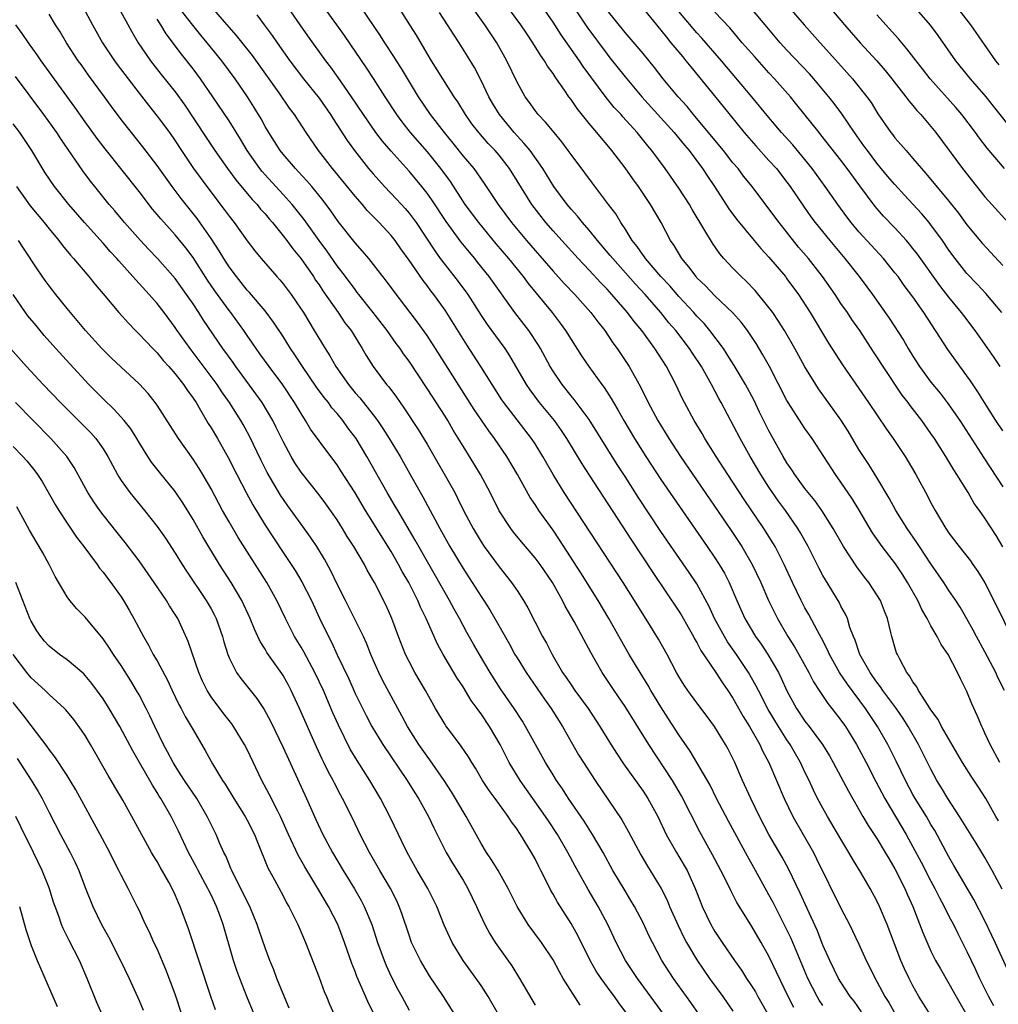
# Model space of a CAD drawing. Units: inches. Extents: x 2631000 to 2634000, y 1461000 to 1464000.
# Drawn here: x 2631164 to 2631272, y 1461740 to 1461850 of the extents above; entities that cross this region are included whole.
import ezdxf

# ---------------------------------------------------------------- set-up
doc = ezdxf.new("R2010")
doc.units = ezdxf.units.IN
doc.header["$MEASUREMENT"] = 0
doc.layers.add('LD26311461_2ft', color=166, linetype='Continuous')

msp = doc.modelspace()

# ---------------------------------------------------------------- linework, layer by layer
at = {"layer": 'LD26311461_2ft'}
for points, elevation in [([(2631264.9, 1461739), (2631264.18, 1461740.18), (2631263.66, 1461741), (2631263, 1461742.16), (2631262.57, 1461743), (2631262.07, 1461744.07), (2631261.67, 1461745), (2631260.14, 1461749), (2631259.3, 1461751), (2631259, 1461751.62), (2631258.24, 1461753), (2631257.22, 1461754.78), (2631256.29, 1461756.29), (2631255.89, 1461757), (2631255, 1461758.46), (2631253.51, 1461761), (2631253, 1461761.91), (2631252.41, 1461763), (2631251.93, 1461763.93), (2631251.45, 1461765), (2631251, 1461765.92), (2631250.5, 1461767), (2631249.94, 1461767.95), (2631249.36, 1461769), (2631249, 1461769.52), (2631248.05, 1461771), (2631246.9, 1461772.9), (2631245.82, 1461775), (2631245.55, 1461775.55), (2631244.73, 1461777), (2631243.39, 1461779), (2631242.4, 1461780.4), (2631242.04, 1461781), (2631240.96, 1461783), (2631240.35, 1461784.35), (2631239, 1461786.84), (2631238.13, 1461788.13), (2631235, 1461792.68), (2631232.48, 1461796.48), (2631231, 1461798.78), (2631230.12, 1461800.12), (2631227, 1461805.1), (2631225.35, 1461807.35), (2631225, 1461807.75), (2631224, 1461809), (2631223, 1461810.48), (2631222.68, 1461811), (2631221.62, 1461813), (2631221.39, 1461813.39), (2631220.31, 1461815), (2631218.75, 1461817), (2631215.91, 1461821), (2631214.61, 1461822.61), (2631214.3, 1461823), (2631213.7, 1461823.7), (2631212.81, 1461824.81), (2631211.13, 1461827.13), (2631209.53, 1461829.53), (2631209, 1461830.28), (2631208.42, 1461831), (2631207, 1461832.72), (2631205, 1461834.94), (2631204.04, 1461836.04), (2631203.32, 1461837), (2631201.93, 1461839), (2631200.59, 1461841), (2631199.12, 1461843.12), (2631198.29, 1461844.29), (2631197.75, 1461845), (2631195.76, 1461847.76), (2631194.89, 1461849), (2631192.16, 1461853)], 11332), ([(2631223.99, 1461853), (2631226.75, 1461848.75), (2631229, 1461845.73), (2631229.33, 1461845.33), (2631231, 1461843.22), (2631232.86, 1461841), (2631235, 1461838.65), (2631236.47, 1461837), (2631237.6, 1461835.6), (2631238.12, 1461835), (2631239.62, 1461833), (2631240.16, 1461832.16), (2631240.94, 1461831), (2631242.55, 1461828.55), (2631243.38, 1461827.39), (2631245.34, 1461825), (2631246.11, 1461824.11), (2631247, 1461823.16), (2631248.82, 1461821), (2631249, 1461820.77), (2631250.28, 1461819), (2631251.57, 1461817), (2631253.61, 1461813.61), (2631255.18, 1461811.18), (2631258.07, 1461807), (2631260.06, 1461804.06), (2631260.82, 1461803), (2631262.13, 1461801), (2631262.46, 1461800.46), (2631263.32, 1461799), (2631264.62, 1461796.62), (2631265, 1461795.86), (2631265.46, 1461795), (2631266.65, 1461793), (2631267, 1461792.48), (2631268.12, 1461791), (2631269.4, 1461789.4), (2631269.66, 1461789), (2631270.22, 1461788.22), (2631271, 1461786.95), (2631272.33, 1461784.33), (2631273.94, 1461781)], 11348), ([(2631196.44, 1461852.44), (2631198.94, 1461849), (2631199.8, 1461847.79), (2631202.22, 1461844.22), (2631203.02, 1461843.02), (2631204.3, 1461841), (2631205.6, 1461839), (2631206.19, 1461838.19), (2631207.14, 1461837), (2631209, 1461834.88), (2631210.51, 1461833), (2631211.56, 1461831.56), (2631213.21, 1461829), (2631214.7, 1461827), (2631216.65, 1461824.65), (2631218.05, 1461823), (2631219.68, 1461821), (2631220.24, 1461820.24), (2631222.89, 1461817), (2631223.81, 1461815.81), (2631224.39, 1461815), (2631225, 1461814), (2631226.18, 1461812.18), (2631226.97, 1461811), (2631228.43, 1461809), (2631228.68, 1461808.68), (2631229.47, 1461807.47), (2631229.72, 1461807), (2631230.2, 1461806.2), (2631230.86, 1461805), (2631232.04, 1461803), (2631233.32, 1461801), (2631235, 1461798.45), (2631236.4, 1461796.4), (2631240.14, 1461791), (2631241, 1461789.74), (2631241.48, 1461789), (2631242.05, 1461788.05), (2631242.58, 1461787), (2631243.42, 1461785), (2631244.32, 1461783), (2631245.51, 1461781), (2631246.13, 1461780.13), (2631246.88, 1461779), (2631248.06, 1461777), (2631248.37, 1461776.37), (2631249, 1461774.97), (2631250.06, 1461773), (2631251, 1461771.6), (2631251.46, 1461771), (2631252.93, 1461769), (2631253.72, 1461767.72), (2631254.13, 1461767), (2631255.82, 1461763.82), (2631257.43, 1461761), (2631258.01, 1461760.01), (2631259, 1461758.53), (2631259.93, 1461757), (2631260.31, 1461756.31), (2631261, 1461755.17), (2631262.09, 1461753), (2631262.36, 1461752.36), (2631262.97, 1461751), (2631264.09, 1461748.09), (2631265, 1461746.04), (2631265.52, 1461745), (2631266.05, 1461744.05), (2631267, 1461742.42), (2631267.79, 1461741), (2631269, 1461738.9)], 11334), ([(2631252.45, 1461852.45), (2631255.39, 1461849), (2631257.14, 1461847), (2631258.97, 1461844.97), (2631259.9, 1461843.9), (2631260.64, 1461843), (2631262.22, 1461841), (2631262.54, 1461840.54), (2631263, 1461840.01), (2631263.45, 1461839.45), (2631263.88, 1461839), (2631265, 1461837.69), (2631265.56, 1461837), (2631268.52, 1461833), (2631271, 1461829.88), (2631271.76, 1461829), (2631273.57, 1461827)], 11362), ([(2631170.75, 1461851), (2631171.81, 1461849), (2631172.93, 1461847), (2631174.27, 1461845), (2631174.58, 1461844.58), (2631177, 1461841.38), (2631178.04, 1461840.04), (2631179, 1461838.85), (2631180.36, 1461837), (2631181, 1461836.08), (2631181.7, 1461835), (2631183.05, 1461833), (2631184.52, 1461831), (2631186.47, 1461828.47), (2631187, 1461827.71), (2631187.56, 1461827), (2631189, 1461824.96), (2631189.86, 1461823.86), (2631190.56, 1461823), (2631192.31, 1461821), (2631192.64, 1461820.64), (2631193, 1461820.21), (2631193.9, 1461819), (2631195, 1461817.4), (2631195.26, 1461817), (2631196.47, 1461815), (2631197.66, 1461813), (2631198.2, 1461812.2), (2631198.87, 1461811), (2631200.27, 1461809), (2631201, 1461808.1), (2631201.52, 1461807.52), (2631203, 1461805.64), (2631203.48, 1461805), (2631204.1, 1461804.1), (2631204.8, 1461803), (2631206, 1461801), (2631207.26, 1461798.74), (2631208.52, 1461796.52), (2631210.41, 1461793), (2631211.53, 1461791), (2631213, 1461788.56), (2631214.01, 1461787), (2631215, 1461785.44), (2631215.3, 1461785), (2631215.97, 1461783.97), (2631216.54, 1461783), (2631218.15, 1461780.15), (2631218.77, 1461779), (2631219, 1461778.62), (2631220, 1461777), (2631222.05, 1461774.05), (2631222.8, 1461773), (2631224.04, 1461771), (2631225, 1461769.29), (2631225.85, 1461767.85), (2631226.37, 1461767), (2631227.68, 1461765), (2631230.63, 1461760.63), (2631231.36, 1461759.36), (2631232.75, 1461756.75), (2631233.49, 1461755.49), (2631233.8, 1461755), (2631235.03, 1461753), (2631235.68, 1461751.68), (2631235.96, 1461751), (2631236.89, 1461748.89), (2631237.55, 1461747.55), (2631237.85, 1461747), (2631239, 1461745.05), (2631240.4, 1461743), (2631241.87, 1461741), (2631243, 1461739.34)], 11320), ([(2631174.69, 1461851), (2631176.2, 1461848.2), (2631176.91, 1461847), (2631178.26, 1461845), (2631179.45, 1461843.45), (2631181, 1461841.53), (2631182.07, 1461840.07), (2631184.45, 1461836.45), (2631185.43, 1461835), (2631186.83, 1461833), (2631187.75, 1461831.75), (2631189.57, 1461829.57), (2631190.12, 1461829), (2631190.5, 1461828.5), (2631191, 1461827.97), (2631191.44, 1461827.44), (2631191.82, 1461827), (2631193, 1461825.55), (2631193.42, 1461825), (2631194.08, 1461824.08), (2631195, 1461822.97), (2631196.38, 1461821), (2631196.62, 1461820.62), (2631197, 1461820.09), (2631197.43, 1461819.43), (2631199.14, 1461817), (2631199.88, 1461815.88), (2631200.55, 1461815), (2631201.8, 1461813), (2631202.25, 1461812.25), (2631203.01, 1461811.01), (2631204.51, 1461809), (2631204.74, 1461808.74), (2631205.59, 1461807.59), (2631206, 1461807), (2631206.43, 1461806.43), (2631208.02, 1461804.02), (2631209, 1461802.37), (2631212.07, 1461797), (2631212.39, 1461796.39), (2631213.06, 1461795), (2631214.12, 1461793), (2631215, 1461791.54), (2631215.36, 1461791), (2631217, 1461788.73), (2631218.38, 1461787), (2631219, 1461786.1), (2631219.72, 1461785), (2631220.19, 1461784.19), (2631221, 1461782.58), (2631221.83, 1461781), (2631222.26, 1461780.26), (2631222.9, 1461779), (2631224.07, 1461777), (2631224.46, 1461776.46), (2631225, 1461775.63), (2631225.44, 1461775), (2631226.9, 1461773), (2631228.22, 1461771), (2631229.27, 1461769.27), (2631230.04, 1461768.04), (2631230.85, 1461766.85), (2631233, 1461763.8), (2631233.52, 1461763), (2631234.63, 1461761), (2631235.58, 1461759), (2631236.71, 1461757), (2631237, 1461756.54), (2631237.89, 1461755), (2631238.81, 1461753), (2631239.41, 1461751.41), (2631239.58, 1461751), (2631240.54, 1461749), (2631241, 1461748.22), (2631241.8, 1461747), (2631243.15, 1461745), (2631243.93, 1461743.93), (2631244.51, 1461743), (2631245, 1461742.27), (2631245.49, 1461741.49), (2631245.75, 1461741), (2631246.21, 1461740.21), (2631248.01, 1461737)], 11322), ([(2631253, 1461739.99), (2631252.59, 1461740.59), (2631252.36, 1461741), (2631251.31, 1461743), (2631249.45, 1461747.45), (2631249, 1461748.38), (2631247.45, 1461751.45), (2631247, 1461752.3), (2631245.52, 1461755), (2631244.6, 1461756.6), (2631242.49, 1461760.49), (2631241.18, 1461763), (2631240.46, 1461764.46), (2631239, 1461767), (2631238.25, 1461768.25), (2631237, 1461770.08), (2631235.85, 1461771.85), (2631235, 1461773.18), (2631233.88, 1461775), (2631233.56, 1461775.56), (2631232.67, 1461777), (2631231.48, 1461779), (2631229.21, 1461783), (2631228.01, 1461785), (2631226.09, 1461788.09), (2631223.73, 1461791.73), (2631223, 1461792.8), (2631221.44, 1461795), (2631221, 1461795.68), (2631220.46, 1461796.46), (2631219.07, 1461799), (2631217.87, 1461801), (2631216.48, 1461803), (2631215.85, 1461803.85), (2631214.24, 1461806.24), (2631209.94, 1461813), (2631209, 1461814.44), (2631207.94, 1461815.94), (2631205.33, 1461819.33), (2631204.5, 1461820.5), (2631204.09, 1461821), (2631202.53, 1461823), (2631201.83, 1461823.83), (2631201, 1461824.74), (2631199.13, 1461827.13), (2631198.31, 1461828.31), (2631197.45, 1461829.45), (2631196.18, 1461831), (2631195.64, 1461831.64), (2631194.69, 1461832.69), (2631194.38, 1461833), (2631193, 1461834.62), (2631192.69, 1461835), (2631192.03, 1461836.03), (2631191.4, 1461837), (2631191, 1461837.68), (2631190.55, 1461838.55), (2631189.8, 1461839.8), (2631189.04, 1461841), (2631187.68, 1461843), (2631186.19, 1461845), (2631184.58, 1461847), (2631183.85, 1461847.85), (2631182.96, 1461848.96), (2631181.2, 1461851.2)], 11326), ([(2631257.27, 1461739.27), (2631256.45, 1461740.45), (2631256.04, 1461741), (2631255, 1461742.58), (2631254.74, 1461743), (2631253.75, 1461745), (2631253, 1461746.69), (2631252.35, 1461748.35), (2631251.23, 1461750.77), (2631250.47, 1461752.47), (2631249.16, 1461755.16), (2631248.46, 1461756.46), (2631246.99, 1461758.99), (2631245.96, 1461761), (2631245, 1461763), (2631244.07, 1461765), (2631243.19, 1461767), (2631242.46, 1461768.46), (2631242.16, 1461769), (2631240.94, 1461771), (2631240.12, 1461772.12), (2631239, 1461773.61), (2631238, 1461775), (2631237.59, 1461775.59), (2631237, 1461776.55), (2631236.74, 1461777), (2631235.67, 1461779), (2631234.72, 1461780.72), (2631233.84, 1461782.16), (2631232.06, 1461785), (2631230.78, 1461787), (2631224.25, 1461797), (2631223.01, 1461799.01), (2631221.88, 1461801), (2631221, 1461802.41), (2631220.61, 1461803), (2631219, 1461805.07), (2631217.53, 1461807), (2631217.32, 1461807.32), (2631216.22, 1461809), (2631214.98, 1461811), (2631213.41, 1461813.41), (2631211, 1461817.27), (2631209.77, 1461819), (2631209.43, 1461819.43), (2631209, 1461820.02), (2631208.56, 1461820.56), (2631207, 1461822.81), (2631206.08, 1461824.08), (2631205.45, 1461825), (2631205, 1461825.57), (2631203.69, 1461827), (2631202.36, 1461828.36), (2631201.83, 1461829), (2631201, 1461829.93), (2631198.48, 1461833), (2631196.94, 1461835), (2631195.57, 1461837), (2631194.28, 1461839), (2631193.73, 1461839.73), (2631192.56, 1461841.44), (2631189.59, 1461845.59), (2631187.81, 1461847.81), (2631187, 1461848.73), (2631185.05, 1461851)], 11328), ([(2631201.59, 1461851), (2631203.78, 1461847.78), (2631204.26, 1461847), (2631205.35, 1461845.35), (2631205.56, 1461845), (2631206.12, 1461844.12), (2631208, 1461841), (2631209.36, 1461839), (2631210.89, 1461837), (2631211.85, 1461835.85), (2631213, 1461834.4), (2631214.19, 1461833), (2631214.54, 1461832.54), (2631215, 1461831.84), (2631215.35, 1461831.35), (2631216.91, 1461829), (2631218.39, 1461827), (2631220.07, 1461825), (2631221, 1461823.91), (2631223, 1461821.62), (2631224.24, 1461820.24), (2631225.42, 1461819), (2631227.2, 1461817), (2631227.97, 1461815.97), (2631228.75, 1461815), (2631229.65, 1461813.65), (2631230.14, 1461813), (2631231.46, 1461811), (2631232.74, 1461808.74), (2631233.59, 1461807), (2631234.63, 1461805), (2631235.86, 1461803), (2631237.18, 1461801), (2631238.54, 1461799), (2631242.79, 1461792.79), (2631243.98, 1461791), (2631245.15, 1461789), (2631246.08, 1461787), (2631246.94, 1461785), (2631247.93, 1461783), (2631249.11, 1461781), (2631249.85, 1461779.85), (2631250.33, 1461779), (2631251.43, 1461777), (2631251.95, 1461775.95), (2631252.57, 1461775), (2631253.54, 1461773.54), (2631254, 1461773), (2631255, 1461771.7), (2631255.49, 1461771), (2631256.73, 1461769), (2631257, 1461768.51), (2631257.79, 1461767), (2631258.87, 1461764.87), (2631259.86, 1461763), (2631262.24, 1461759), (2631263, 1461757.63), (2631263.92, 1461755.92), (2631265, 1461753.79), (2631265.43, 1461753), (2631265.95, 1461751.95), (2631266.46, 1461751), (2631267, 1461749.92), (2631267.49, 1461749), (2631267.98, 1461747.98), (2631269, 1461746), (2631269.97, 1461743.97), (2631270.4, 1461743), (2631271.41, 1461741), (2631271.97, 1461739.97)], 11336), ([(2631273.64, 1461743.64), (2631272.14, 1461747), (2631271.78, 1461747.78), (2631271, 1461749.38), (2631269.76, 1461751.76), (2631267.56, 1461755.56), (2631267, 1461756.5), (2631265.42, 1461759.42), (2631265, 1461760.11), (2631264.49, 1461761), (2631263.25, 1461763), (2631263, 1461763.45), (2631262.16, 1461765), (2631261.14, 1461767.14), (2631260.2, 1461769), (2631259.06, 1461771), (2631258.23, 1461772.23), (2631257.73, 1461773), (2631255.71, 1461775.71), (2631254.85, 1461777), (2631253.73, 1461779), (2631253.52, 1461779.52), (2631252.83, 1461780.83), (2631252.38, 1461781.62), (2631251.43, 1461783.43), (2631251, 1461784.19), (2631250.58, 1461785), (2631249.6, 1461787), (2631248.67, 1461789), (2631247.67, 1461791), (2631247.42, 1461791.42), (2631246.43, 1461793), (2631244.24, 1461796.24), (2631242.42, 1461799), (2631241.13, 1461801), (2631239.87, 1461803), (2631239.56, 1461803.56), (2631238.68, 1461805), (2631237.6, 1461807), (2631237.4, 1461807.4), (2631236.64, 1461809), (2631235.6, 1461811), (2631234.32, 1461813), (2631232.86, 1461815), (2631232.01, 1461816.01), (2631231.27, 1461817), (2631231, 1461817.31), (2631229.54, 1461819), (2631229, 1461819.59), (2631228.31, 1461820.31), (2631227, 1461821.73), (2631225.8, 1461823), (2631223.98, 1461825), (2631223, 1461826.09), (2631222.21, 1461827), (2631221.67, 1461827.67), (2631220.64, 1461829), (2631219, 1461831.66), (2631218.15, 1461833), (2631217, 1461834.48), (2631216.56, 1461835), (2631215.8, 1461835.8), (2631214.76, 1461837), (2631213.99, 1461837.99), (2631213.29, 1461839), (2631212.43, 1461840.43), (2631212.03, 1461841), (2631209.5, 1461845), (2631209, 1461845.81), (2631207.82, 1461847.82), (2631207.09, 1461849), (2631205.81, 1461851)], 11338), ([(2631272.5, 1461760.5), (2631272.2, 1461761), (2631271.09, 1461763), (2631270.27, 1461764.27), (2631269.47, 1461765.47), (2631268.52, 1461767), (2631266.19, 1461771), (2631265.79, 1461771.79), (2631265, 1461772.84), (2631264.68, 1461773.32), (2631263.62, 1461775), (2631263.42, 1461775.42), (2631263, 1461775.95), (2631262.63, 1461776.63), (2631262.33, 1461777), (2631261.53, 1461778.47), (2631261.27, 1461779), (2631261.19, 1461779.2), (2631261, 1461779.82), (2631260.66, 1461781), (2631260.56, 1461781.44), (2631260.16, 1461783), (2631259.83, 1461783.83), (2631259.38, 1461785), (2631259, 1461785.64), (2631258.09, 1461787), (2631257.61, 1461787.61), (2631256.75, 1461788.75), (2631255.28, 1461791), (2631254.15, 1461793), (2631252.88, 1461795), (2631252.1, 1461796.1), (2631251.34, 1461797), (2631251, 1461797.44), (2631249.86, 1461799), (2631249.53, 1461799.53), (2631249, 1461800.29), (2631248.58, 1461801), (2631247, 1461803.85), (2631245.95, 1461805.95), (2631245.3, 1461807.3), (2631244.4, 1461809), (2631243.13, 1461811.13), (2631242.36, 1461812.36), (2631241.94, 1461813), (2631240.44, 1461815), (2631239.78, 1461815.78), (2631239, 1461816.59), (2631238.65, 1461817), (2631237, 1461818.78), (2631235.97, 1461819.97), (2631235, 1461821), (2631233.29, 1461823), (2631233.18, 1461823.18), (2631233, 1461823.4), (2631232.35, 1461824.35), (2631231.81, 1461825), (2631231, 1461826.31), (2631230.54, 1461827), (2631229.97, 1461827.97), (2631229.18, 1461829), (2631227.38, 1461831.38), (2631226.54, 1461832.54), (2631225, 1461834.57), (2631224.7, 1461835), (2631223.97, 1461835.97), (2631223.11, 1461837), (2631222.17, 1461838.17), (2631221.36, 1461839), (2631221, 1461839.46), (2631220.37, 1461840.37), (2631219.89, 1461841), (2631219, 1461842.62), (2631217.88, 1461845), (2631216.75, 1461847), (2631215.43, 1461849), (2631213.56, 1461851.56)], 11342), ([(2631272.67, 1461767), (2631271.57, 1461769), (2631271, 1461770.27), (2631270.77, 1461770.77), (2631270.64, 1461771), (2631270.16, 1461772.16), (2631269.53, 1461773.53), (2631269, 1461774.9), (2631268.27, 1461776.28), (2631267.96, 1461777), (2631266.9, 1461779), (2631266.12, 1461780.12), (2631265.7, 1461781), (2631265, 1461782.2), (2631264.58, 1461783), (2631263.99, 1461783.99), (2631263.53, 1461785), (2631262.41, 1461787), (2631261.86, 1461787.86), (2631261.06, 1461789.06), (2631259.58, 1461791), (2631258.51, 1461792.51), (2631257.04, 1461795.04), (2631256.28, 1461796.28), (2631255, 1461798.16), (2631254.39, 1461799), (2631251.79, 1461803), (2631251, 1461804.1), (2631250.64, 1461804.65), (2631249.13, 1461807), (2631249, 1461807.22), (2631247.04, 1461811), (2631246.32, 1461812.32), (2631245.56, 1461813.56), (2631244.61, 1461815), (2631243.92, 1461815.92), (2631242.98, 1461816.98), (2631241, 1461818.86), (2631239.96, 1461819.96), (2631239, 1461820.88), (2631238.89, 1461821), (2631238.1, 1461822.1), (2631237.33, 1461823), (2631236.46, 1461824.46), (2631236.07, 1461825), (2631235.01, 1461827), (2631233.85, 1461829), (2631232.49, 1461831), (2631231.86, 1461831.86), (2631231, 1461833.08), (2631229.53, 1461835), (2631229, 1461835.65), (2631228.37, 1461836.37), (2631227.86, 1461837), (2631227, 1461838.01), (2631225.67, 1461839.67), (2631225, 1461840.67), (2631224.76, 1461841), (2631224.28, 1461841.72), (2631223.4, 1461843), (2631223.22, 1461843.22), (2631223, 1461843.58), (2631222.4, 1461844.4), (2631222.07, 1461845), (2631221.61, 1461845.61), (2631220.77, 1461847), (2631220.04, 1461848.04), (2631219.41, 1461849), (2631217.95, 1461851)], 11344), ([(2631273.16, 1461775), (2631272.45, 1461776.45), (2631272.2, 1461777), (2631271, 1461779.3), (2631270.08, 1461781), (2631269.71, 1461781.71), (2631269, 1461782.98), (2631268.25, 1461784.25), (2631267.75, 1461785), (2631267, 1461786.1), (2631266.42, 1461787), (2631265, 1461789.06), (2631263.71, 1461791), (2631263.44, 1461791.44), (2631262.34, 1461793), (2631261.11, 1461795), (2631260.37, 1461796.37), (2631259, 1461798.67), (2631258.1, 1461800.1), (2631257.49, 1461801), (2631257, 1461801.79), (2631255.81, 1461803.81), (2631255, 1461805.09), (2631252.52, 1461808.52), (2631252.22, 1461809), (2631250.99, 1461810.99), (2631249.87, 1461813), (2631248.72, 1461815), (2631248.06, 1461816.06), (2631247.42, 1461817), (2631247, 1461817.57), (2631245.45, 1461819.45), (2631244.48, 1461820.48), (2631243.91, 1461821), (2631243, 1461821.93), (2631242, 1461823), (2631241.54, 1461823.54), (2631240.71, 1461824.71), (2631239.86, 1461826.14), (2631238.46, 1461828.46), (2631238.16, 1461829), (2631237, 1461830.83), (2631235.48, 1461833), (2631233.99, 1461835), (2631233.53, 1461835.53), (2631232.36, 1461837), (2631230.76, 1461838.76), (2631230.57, 1461839), (2631229.81, 1461839.81), (2631228.92, 1461840.92), (2631226.36, 1461844.36), (2631225.95, 1461845), (2631223.89, 1461847.89), (2631223, 1461849.29), (2631221.82, 1461851)], 11346), ([(2631233, 1461850.79), (2631235, 1461848.38), (2631235.6, 1461847.6), (2631236.11, 1461847), (2631237.41, 1461845.41), (2631237.76, 1461845), (2631238.3, 1461844.3), (2631241.9, 1461839.9), (2631244.26, 1461837), (2631245.53, 1461835.53), (2631247, 1461833.92), (2631247.82, 1461833), (2631249, 1461831.48), (2631249.35, 1461831), (2631250.82, 1461828.82), (2631251.66, 1461827.66), (2631252.15, 1461827), (2631253.78, 1461825), (2631255.44, 1461823), (2631257.01, 1461821), (2631257.87, 1461819.87), (2631258.51, 1461819), (2631260.37, 1461816.37), (2631261.94, 1461813.94), (2631262.47, 1461813), (2631263, 1461812.14), (2631263.73, 1461811), (2631265, 1461809.26), (2631266.03, 1461808.03), (2631266.82, 1461807), (2631267, 1461806.76), (2631268.2, 1461805), (2631270.86, 1461800.86), (2631273, 1461797.62)], 11352), ([(2631272.89, 1461817), (2631271.11, 1461819.11), (2631270.15, 1461820.15), (2631269, 1461821.34), (2631267.69, 1461823), (2631267, 1461823.95), (2631266.28, 1461825), (2631265, 1461826.74), (2631264.8, 1461827), (2631263.98, 1461827.98), (2631263, 1461829.06), (2631262.06, 1461830.06), (2631261, 1461831.23), (2631260.18, 1461832.18), (2631259, 1461833.61), (2631257.94, 1461835), (2631257.55, 1461835.55), (2631256.5, 1461837), (2631255.08, 1461839.08), (2631254.24, 1461840.24), (2631253.65, 1461841), (2631251.98, 1461843), (2631251.52, 1461843.52), (2631249, 1461846.18), (2631248.25, 1461847), (2631246.75, 1461848.75), (2631245, 1461850.88)], 11358), ([(2631249, 1461851.19), (2631250.9, 1461849), (2631252.69, 1461847), (2631254.74, 1461844.74), (2631256.28, 1461843), (2631257.87, 1461841), (2631258.34, 1461840.34), (2631259.1, 1461839.1), (2631260.55, 1461837), (2631260.75, 1461836.75), (2631261, 1461836.42), (2631261.67, 1461835.67), (2631262.23, 1461835), (2631263, 1461834.13), (2631263.95, 1461833), (2631264.45, 1461832.45), (2631267, 1461829.4), (2631268.06, 1461828.06), (2631269, 1461826.77), (2631270.7, 1461824.7), (2631273, 1461822.23)], 11360), ([(2631274.29, 1461837), (2631271.96, 1461839.96), (2631271.12, 1461841), (2631269.4, 1461843), (2631267.78, 1461845), (2631265.79, 1461847.79), (2631264.94, 1461848.94), (2631263.17, 1461851)], 11366), ([(2631267.85, 1461851), (2631269.38, 1461849), (2631272.19, 1461845), (2631272.55, 1461844.55)], 11368), ([(2631239.25, 1461739), (2631238.33, 1461740.33), (2631236.39, 1461743), (2631235.11, 1461745), (2631234.04, 1461747), (2631233.69, 1461747.69), (2631233, 1461749.18), (2631232.04, 1461751), (2631231.66, 1461751.66), (2631231, 1461752.72), (2631229.66, 1461755), (2631228.56, 1461757), (2631227.38, 1461759), (2631227, 1461759.59), (2631226.46, 1461760.46), (2631224.73, 1461763), (2631224.05, 1461764.05), (2631223.39, 1461765), (2631223, 1461765.63), (2631222.17, 1461767), (2631219.96, 1461771), (2631219.59, 1461771.59), (2631218.67, 1461773), (2631217.17, 1461775.17), (2631216.01, 1461777), (2631214.82, 1461779), (2631214.15, 1461780.15), (2631213.44, 1461781.44), (2631212.61, 1461783), (2631212.03, 1461784.03), (2631211.51, 1461785), (2631211, 1461785.85), (2631207.69, 1461791.69), (2631205.74, 1461795), (2631205.47, 1461795.47), (2631204.56, 1461797), (2631202.31, 1461801), (2631201.11, 1461803), (2631200.2, 1461804.2), (2631199.63, 1461805), (2631199, 1461805.78), (2631198.43, 1461806.43), (2631198.03, 1461807), (2631197.57, 1461807.57), (2631196.73, 1461808.73), (2631195.17, 1461811), (2631194.32, 1461812.32), (2631193.84, 1461813), (2631193, 1461814.36), (2631191.95, 1461815.95), (2631191, 1461817.19), (2631189.25, 1461819.25), (2631189, 1461819.51), (2631188.35, 1461820.35), (2631187.81, 1461821), (2631187, 1461822.08), (2631186.4, 1461823), (2631185.88, 1461823.88), (2631185, 1461825.22), (2631183.45, 1461827.45), (2631181.67, 1461829.67), (2631180.67, 1461831), (2631179, 1461833.36), (2631177.41, 1461835.41), (2631176.14, 1461837), (2631175, 1461838.48), (2631173.92, 1461839.92), (2631173.15, 1461841), (2631171.39, 1461843.39), (2631170.56, 1461844.56), (2631170.24, 1461845), (2631168.94, 1461847), (2631168.21, 1461848.21), (2631167.7, 1461849), (2631167, 1461850.16)], 11318), ([(2631249.75, 1461739.75), (2631249.12, 1461741), (2631247, 1461745.47), (2631246.14, 1461747), (2631245, 1461748.97), (2631243.44, 1461751.44), (2631242.75, 1461752.75), (2631242.3, 1461753.7), (2631241.65, 1461755), (2631240.72, 1461756.72), (2631239.3, 1461759.3), (2631237.29, 1461763.29), (2631236.27, 1461765), (2631233.63, 1461769), (2631231, 1461773.22), (2631229.8, 1461775), (2631228.48, 1461777), (2631227.21, 1461779.21), (2631225.34, 1461782.66), (2631224.36, 1461784.36), (2631224.05, 1461785), (2631222.93, 1461787), (2631221.57, 1461789), (2631221, 1461789.76), (2631219.51, 1461791.51), (2631218.61, 1461792.61), (2631218.31, 1461793), (2631217, 1461794.96), (2631216, 1461797), (2631214.95, 1461799), (2631214.21, 1461800.21), (2631213, 1461802.14), (2631211.92, 1461803.92), (2631211.3, 1461805), (2631211, 1461805.48), (2631209, 1461808.57), (2631207, 1461811.59), (2631206.4, 1461812.4), (2631206.01, 1461813), (2631205.58, 1461813.58), (2631204.55, 1461815), (2631203.01, 1461817), (2631201.43, 1461819), (2631201.25, 1461819.25), (2631201, 1461819.55), (2631199.92, 1461821), (2631199, 1461822.21), (2631197.85, 1461823.85), (2631197, 1461825), (2631195.34, 1461827.34), (2631194.46, 1461828.46), (2631194, 1461829), (2631193, 1461830.12), (2631191, 1461832.31), (2631190.68, 1461832.68), (2631190.42, 1461833), (2631189.02, 1461835), (2631188.26, 1461836.26), (2631187, 1461838.3), (2631185.21, 1461841), (2631183.82, 1461843), (2631183, 1461844.09), (2631181.71, 1461845.71), (2631180, 1461848), (2631179.41, 1461849), (2631179, 1461849.63)], 11324), ([(2631190.1, 1461850.1), (2631190.89, 1461849), (2631191.8, 1461847.8), (2631192.33, 1461847), (2631193.76, 1461845), (2631195.28, 1461843), (2631197, 1461840.84), (2631198.28, 1461839), (2631198.55, 1461838.55), (2631200.12, 1461836.12), (2631200.92, 1461835), (2631202.51, 1461833), (2631203, 1461832.43), (2631204.28, 1461831), (2631205.61, 1461829.61), (2631206.56, 1461828.56), (2631207, 1461828.06), (2631207.46, 1461827.46), (2631207.8, 1461827), (2631209.85, 1461823.85), (2631210.47, 1461823), (2631211, 1461822.3), (2631212.47, 1461820.47), (2631213.32, 1461819.32), (2631213.54, 1461819), (2631215, 1461816.69), (2631215.68, 1461815.68), (2631217, 1461813.85), (2631217.64, 1461813), (2631218.18, 1461812.18), (2631220.01, 1461809), (2631220.41, 1461808.41), (2631221.47, 1461807), (2631223.11, 1461805), (2631223.9, 1461803.9), (2631224.5, 1461803), (2631226.19, 1461800.19), (2631227, 1461798.93), (2631231.71, 1461791.71), (2631234.1, 1461788.1), (2631237, 1461783.81), (2631237.31, 1461783.31), (2631238.02, 1461782.02), (2631238.62, 1461781), (2631238.74, 1461780.74), (2631239, 1461780.32), (2631239.44, 1461779.44), (2631241.1, 1461777), (2631241.84, 1461775.84), (2631242.43, 1461775), (2631243, 1461774.13), (2631244.12, 1461772.12), (2631244.84, 1461771), (2631245.98, 1461769), (2631246.29, 1461768.29), (2631246.99, 1461767), (2631248.67, 1461763), (2631249.64, 1461761), (2631251.94, 1461757), (2631252.3, 1461756.3), (2631255, 1461750.81), (2631255.96, 1461749), (2631256.3, 1461748.3), (2631257, 1461746.8), (2631257.8, 1461745), (2631258.21, 1461744.21), (2631258.8, 1461743), (2631259, 1461742.67), (2631259.89, 1461741), (2631260.32, 1461740.32), (2631261.07, 1461739)], 11330), ([(2631272.9, 1461752.9), (2631271.81, 1461755), (2631271, 1461756.45), (2631270.67, 1461757), (2631270.02, 1461758.02), (2631268.19, 1461761), (2631266.88, 1461763), (2631266.18, 1461764.18), (2631265.67, 1461765), (2631265, 1461766.24), (2631263.62, 1461769), (2631262.46, 1461771), (2631261.9, 1461771.9), (2631261.08, 1461773.08), (2631259.67, 1461775), (2631259.41, 1461775.41), (2631259, 1461775.92), (2631258.56, 1461776.56), (2631258.23, 1461777), (2631257.08, 1461779), (2631256.58, 1461780.58), (2631256.38, 1461781), (2631255.99, 1461782.01), (2631255.71, 1461783), (2631255.5, 1461783.5), (2631255, 1461784.38), (2631254.8, 1461784.8), (2631253.28, 1461787.28), (2631253, 1461787.77), (2631252.57, 1461788.57), (2631251.35, 1461791), (2631250.51, 1461792.51), (2631250.22, 1461793), (2631248.82, 1461795), (2631248.05, 1461796.05), (2631247, 1461797.59), (2631246.09, 1461799), (2631244.91, 1461801), (2631243.78, 1461803), (2631241.7, 1461807), (2631241.44, 1461807.44), (2631240.63, 1461809), (2631239.49, 1461811), (2631238.49, 1461812.49), (2631238.18, 1461813), (2631236.65, 1461815), (2631235.88, 1461815.88), (2631234.98, 1461817), (2631233.24, 1461819), (2631232.17, 1461820.17), (2631229.63, 1461823), (2631229.36, 1461823.36), (2631227.96, 1461825), (2631227, 1461826.18), (2631226.28, 1461827), (2631225.72, 1461827.72), (2631225, 1461828.51), (2631224.59, 1461829), (2631223.09, 1461831), (2631221.86, 1461833), (2631220.46, 1461835), (2631219.81, 1461835.81), (2631219, 1461836.65), (2631218.69, 1461837), (2631217.04, 1461839), (2631216.27, 1461840.27), (2631215.85, 1461841), (2631215, 1461842.79), (2631214.26, 1461844.26), (2631213.51, 1461845.51), (2631212.58, 1461847), (2631211.94, 1461847.94), (2631211.28, 1461849), (2631210.37, 1461850.37)], 11340), ([(2631273, 1461790.97), (2631272.24, 1461792.24), (2631271, 1461794.15), (2631270.4, 1461795), (2631269.8, 1461795.8), (2631269.12, 1461797), (2631267.88, 1461799), (2631267.53, 1461799.53), (2631266.65, 1461801), (2631265.39, 1461803), (2631265, 1461803.57), (2631264, 1461805), (2631262.69, 1461806.69), (2631262.47, 1461807), (2631261.82, 1461807.82), (2631259.69, 1461811), (2631259, 1461812.09), (2631258.63, 1461812.63), (2631257.09, 1461815), (2631256.22, 1461816.22), (2631255.71, 1461817), (2631255, 1461818.01), (2631254.34, 1461819), (2631252.95, 1461821), (2631251.38, 1461823), (2631250.29, 1461824.29), (2631248.12, 1461827), (2631247, 1461828.54), (2631245.15, 1461831), (2631244.18, 1461832.18), (2631243.56, 1461833), (2631243, 1461833.66), (2631241.95, 1461835), (2631240.62, 1461836.62), (2631238.61, 1461839), (2631237.89, 1461839.89), (2631236.9, 1461841), (2631235.25, 1461843), (2631234.26, 1461844.26), (2631233, 1461845.79), (2631231, 1461848.15), (2631229, 1461850.61)], 11350), ([(2631273, 1461803.85), (2631272.23, 1461805), (2631270.95, 1461807), (2631270.21, 1461808.21), (2631269.41, 1461809.41), (2631269, 1461809.98), (2631267.72, 1461811.72), (2631266.89, 1461812.89), (2631264.21, 1461817), (2631263, 1461818.74), (2631262.03, 1461820.03), (2631261.34, 1461821), (2631261, 1461821.43), (2631259.71, 1461823), (2631257, 1461825.98), (2631256.15, 1461827), (2631255.65, 1461827.65), (2631254.66, 1461829), (2631253.26, 1461831), (2631251.8, 1461833), (2631251, 1461834), (2631249.64, 1461835.64), (2631248.41, 1461837), (2631247, 1461838.67), (2631245.1, 1461841), (2631241.71, 1461845), (2631239.52, 1461847.52), (2631239, 1461848.08), (2631238.57, 1461848.57), (2631237, 1461850.47)], 11354), ([(2631272.68, 1461811), (2631272.01, 1461812.01), (2631271, 1461813.49), (2631269.93, 1461815), (2631268.66, 1461816.66), (2631268.41, 1461817), (2631267, 1461818.71), (2631266, 1461820), (2631263.5, 1461823.5), (2631263, 1461824.14), (2631262.62, 1461824.62), (2631262.28, 1461825), (2631261, 1461826.41), (2631259.73, 1461827.73), (2631258.79, 1461828.79), (2631257.08, 1461831.08), (2631255.7, 1461833), (2631255, 1461833.93), (2631252.77, 1461836.77), (2631252.58, 1461837), (2631250.11, 1461840.11), (2631249.38, 1461841), (2631247.6, 1461843), (2631247, 1461843.65), (2631245.42, 1461845.42), (2631244.03, 1461847), (2631242.64, 1461848.64), (2631241, 1461850.4)], 11356), ([(2631273.19, 1461833), (2631271.26, 1461835.26), (2631270.38, 1461836.38), (2631269.94, 1461837), (2631268.42, 1461839), (2631267.78, 1461839.78), (2631264.92, 1461843), (2631264.08, 1461844.08), (2631263.35, 1461845), (2631262.33, 1461846.33), (2631261.75, 1461847), (2631261.41, 1461847.41), (2631259, 1461850.1)], 11364), ([(2631235.33, 1461739), (2631232.38, 1461743), (2631231.07, 1461745), (2631230.03, 1461747), (2631229.08, 1461749), (2631228.01, 1461751), (2631226.89, 1461752.89), (2631225.46, 1461755.46), (2631224.66, 1461757), (2631223.5, 1461759), (2631222.5, 1461760.5), (2631222.18, 1461761), (2631219.35, 1461765), (2631218.13, 1461767), (2631217.74, 1461767.74), (2631217.11, 1461769), (2631215.93, 1461771), (2631215, 1461772.4), (2631214.74, 1461772.74), (2631214.57, 1461773), (2631213.9, 1461773.9), (2631213, 1461775.39), (2631212.36, 1461776.36), (2631211, 1461778.62), (2631210.78, 1461779), (2631210.15, 1461780.15), (2631208.9, 1461783), (2631208.27, 1461784.27), (2631207.97, 1461785), (2631206.96, 1461787), (2631206.24, 1461788.24), (2631205.84, 1461789), (2631205, 1461790.43), (2631202.16, 1461795), (2631201, 1461796.95), (2631199.43, 1461799.43), (2631199, 1461800.08), (2631198.29, 1461801), (2631197, 1461802.73), (2631196.06, 1461804.06), (2631195.51, 1461805), (2631195, 1461805.77), (2631194.28, 1461807), (2631192.96, 1461808.96), (2631191.45, 1461811), (2631190.43, 1461812.43), (2631190.01, 1461813), (2631189.61, 1461813.61), (2631189, 1461814.46), (2631188.63, 1461815), (2631187.18, 1461817), (2631187, 1461817.23), (2631185.43, 1461819.43), (2631184.61, 1461820.61), (2631183, 1461823.12), (2631182.2, 1461824.2), (2631181, 1461825.66), (2631179.41, 1461827.41), (2631179, 1461827.92), (2631178.5, 1461828.5), (2631177, 1461830.46), (2631173.21, 1461835.21), (2631172.34, 1461836.34), (2631171, 1461838.19), (2631169.85, 1461839.85), (2631166.11, 1461845), (2631165.66, 1461845.66), (2631164.69, 1461847), (2631164.01, 1461848.01), (2631163.31, 1461849)], 11316), ([(2631231.29, 1461739), (2631230.3, 1461740.3), (2631229.82, 1461741), (2631229.46, 1461741.46), (2631228.34, 1461743), (2631227.81, 1461743.81), (2631227.14, 1461745), (2631225.76, 1461747.76), (2631225, 1461749.11), (2631223.48, 1461751.48), (2631223, 1461752.36), (2631222.76, 1461752.76), (2631222.3, 1461753.7), (2631221.64, 1461755), (2631221.42, 1461755.42), (2631221, 1461756.27), (2631220.6, 1461757), (2631219.37, 1461759), (2631219.22, 1461759.22), (2631219, 1461759.57), (2631218.39, 1461760.39), (2631218.02, 1461761), (2631216.57, 1461763), (2631215.89, 1461763.89), (2631215.17, 1461765), (2631214.37, 1461766.37), (2631213.96, 1461767), (2631213.61, 1461767.61), (2631212.81, 1461768.81), (2631211.59, 1461770.41), (2631211.08, 1461771.08), (2631211, 1461771.21), (2631209.95, 1461773), (2631208.82, 1461775), (2631207.64, 1461777), (2631207, 1461778.21), (2631206.61, 1461779), (2631205.84, 1461781), (2631205.1, 1461783), (2631204.45, 1461784.45), (2631203.15, 1461787), (2631202.36, 1461788.36), (2631202.04, 1461789), (2631200.85, 1461791), (2631200.13, 1461792.13), (2631199.61, 1461793), (2631199, 1461793.96), (2631197.75, 1461795.75), (2631197, 1461796.76), (2631195, 1461799.25), (2631194.3, 1461800.3), (2631193.89, 1461801), (2631193, 1461802.66), (2631192.24, 1461804.24), (2631191.86, 1461805), (2631190.68, 1461807), (2631189.98, 1461807.98), (2631187.74, 1461811), (2631187.44, 1461811.44), (2631186.31, 1461813), (2631184.17, 1461816.17), (2631183.65, 1461817), (2631183, 1461817.97), (2631182.28, 1461819), (2631181, 1461820.79), (2631179.05, 1461823), (2631178.04, 1461824.04), (2631177.16, 1461825), (2631175.39, 1461827), (2631174.3, 1461828.3), (2631173.67, 1461829), (2631172.07, 1461831), (2631171.6, 1461831.6), (2631170.75, 1461832.75), (2631168.3, 1461836.3), (2631167.84, 1461837), (2631166.4, 1461839), (2631163.25, 1461843.25)], 11314), ([(2631226.02, 1461740.02), (2631224.13, 1461743), (2631223.71, 1461743.71), (2631223, 1461745.07), (2631221.71, 1461747), (2631220.25, 1461749), (2631219.01, 1461751), (2631218.01, 1461753), (2631216.89, 1461755), (2631216.18, 1461756.18), (2631215.62, 1461757), (2631215, 1461758.01), (2631213.34, 1461761), (2631213, 1461761.56), (2631212.18, 1461763), (2631211.73, 1461763.73), (2631210.92, 1461765), (2631209.31, 1461767.31), (2631209, 1461767.71), (2631208.1, 1461769), (2631206.84, 1461771), (2631206.2, 1461772.2), (2631205.74, 1461773), (2631205, 1461774.36), (2631204.08, 1461776.08), (2631203.63, 1461777), (2631203, 1461778.42), (2631202.75, 1461779), (2631202.26, 1461780.26), (2631201.92, 1461781), (2631200.95, 1461783), (2631199.92, 1461785), (2631199, 1461786.83), (2631198.31, 1461788.31), (2631197.61, 1461789.61), (2631196.75, 1461791), (2631196.05, 1461792.05), (2631195, 1461793.48), (2631193.53, 1461795.53), (2631192.72, 1461796.72), (2631191.23, 1461799.23), (2631190.56, 1461800.56), (2631189.26, 1461803.26), (2631188.55, 1461804.55), (2631188.3, 1461805), (2631187.05, 1461807), (2631186.2, 1461808.2), (2631185.68, 1461809), (2631183.69, 1461811.69), (2631182.68, 1461813), (2631181.24, 1461815), (2631181, 1461815.36), (2631179.77, 1461817), (2631179, 1461818), (2631178.13, 1461819), (2631177, 1461820.24), (2631176.63, 1461820.63), (2631176.32, 1461821), (2631174.74, 1461822.74), (2631174.53, 1461823), (2631173.8, 1461823.8), (2631173, 1461824.71), (2631170.92, 1461827), (2631169.18, 1461829), (2631167.59, 1461831), (2631166.55, 1461832.55), (2631165.07, 1461835), (2631164.25, 1461836.25), (2631163.73, 1461837), (2631163, 1461837.98)], 11312), ([(2631163.36, 1461831), (2631164.88, 1461828.88), (2631166.46, 1461827), (2631167, 1461826.31), (2631168.09, 1461825), (2631168.47, 1461824.47), (2631169.37, 1461823.37), (2631169.72, 1461823), (2631171.4, 1461821), (2631172.11, 1461820.11), (2631173, 1461819.08), (2631174.75, 1461817), (2631175.81, 1461815.81), (2631176.6, 1461815), (2631177, 1461814.62), (2631178.52, 1461813), (2631179, 1461812.53), (2631179.69, 1461811.69), (2631180.32, 1461811), (2631181, 1461810.21), (2631181.95, 1461809), (2631182.36, 1461808.36), (2631183, 1461807.49), (2631183.33, 1461807), (2631183.83, 1461806.17), (2631184.69, 1461804.69), (2631185, 1461804.21), (2631185.71, 1461803), (2631186.91, 1461800.91), (2631187.86, 1461799), (2631188.88, 1461797), (2631189.63, 1461795.63), (2631191, 1461793.38), (2631193, 1461790.33), (2631193.91, 1461789), (2631194.34, 1461788.34), (2631195.09, 1461787.09), (2631196.15, 1461785), (2631197.05, 1461783.05), (2631198.04, 1461781), (2631198.38, 1461780.38), (2631199.02, 1461778.98), (2631200.29, 1461776.29), (2631201, 1461774.68), (2631202.22, 1461772.22), (2631202.86, 1461771), (2631204.1, 1461769), (2631206.8, 1461765), (2631207.63, 1461763.63), (2631208.04, 1461763), (2631209.16, 1461761), (2631209.75, 1461759.75), (2631211.13, 1461757), (2631211.82, 1461755.82), (2631213, 1461753.92), (2631213.55, 1461753), (2631214.51, 1461751), (2631214.65, 1461750.65), (2631215.41, 1461749), (2631215.97, 1461747.97), (2631216.58, 1461747), (2631218.41, 1461744.41), (2631219.28, 1461743), (2631221, 1461740.01)], 11310), ([(2631216.95, 1461739), (2631215.79, 1461741), (2631215, 1461742.22), (2631213.01, 1461745), (2631211.79, 1461747), (2631211.53, 1461747.53), (2631210.91, 1461748.91), (2631210.07, 1461751), (2631209.07, 1461753), (2631207.91, 1461755), (2631206.79, 1461757), (2631206.21, 1461758.21), (2631205.82, 1461759), (2631204.87, 1461761), (2631203.84, 1461763), (2631202.65, 1461765), (2631201.22, 1461767.22), (2631200.47, 1461768.47), (2631199.15, 1461771.15), (2631198.53, 1461772.53), (2631197.48, 1461775), (2631196.54, 1461777), (2631195.3, 1461779.3), (2631195, 1461779.81), (2631194.27, 1461781), (2631193.26, 1461783), (2631192.31, 1461785), (2631191.19, 1461787), (2631188.02, 1461792.02), (2631187, 1461793.75), (2631186.27, 1461795), (2631185, 1461797.42), (2631184.1, 1461799), (2631183.68, 1461799.68), (2631183, 1461800.71), (2631181.38, 1461803), (2631180.47, 1461804.47), (2631179, 1461806.71), (2631178.79, 1461807), (2631177.99, 1461807.99), (2631177, 1461809.08), (2631173.94, 1461811.94), (2631172.86, 1461813), (2631171.05, 1461815), (2631169, 1461817.46), (2631167.76, 1461819), (2631167, 1461819.97), (2631166.56, 1461820.56), (2631165.74, 1461821.74), (2631164.17, 1461824.17), (2631163.61, 1461825)], 11308), ([(2631212.1, 1461739), (2631210.82, 1461741), (2631209.28, 1461743.28), (2631208.53, 1461744.53), (2631208.26, 1461745), (2631207.29, 1461747), (2631207, 1461747.79), (2631206.2, 1461750.2), (2631205.91, 1461751), (2631205.63, 1461751.63), (2631204.93, 1461753), (2631203.74, 1461755), (2631202.59, 1461757), (2631201.56, 1461759), (2631200.74, 1461760.74), (2631199.62, 1461763), (2631199.39, 1461763.39), (2631198.7, 1461764.7), (2631198.56, 1461765), (2631198.01, 1461766.01), (2631197.54, 1461767), (2631197.36, 1461767.36), (2631196.73, 1461768.73), (2631194.84, 1461773), (2631193.9, 1461775), (2631193.59, 1461775.59), (2631193, 1461776.68), (2631192.88, 1461776.88), (2631191.21, 1461779.21), (2631191, 1461779.58), (2631190.44, 1461780.44), (2631190.19, 1461781), (2631189.81, 1461781.8), (2631189.35, 1461783), (2631188.41, 1461785), (2631187.22, 1461787), (2631185.95, 1461789), (2631184.08, 1461792.08), (2631183, 1461793.99), (2631181.85, 1461795.85), (2631181, 1461797.12), (2631179.26, 1461799.26), (2631178.38, 1461800.38), (2631177.98, 1461801), (2631177, 1461802.58), (2631176.75, 1461803), (2631176.07, 1461804.07), (2631175.34, 1461805), (2631174.23, 1461806.23), (2631173, 1461807.4), (2631171.42, 1461809), (2631169.29, 1461811.29), (2631167.73, 1461813), (2631166.46, 1461814.46), (2631165.55, 1461815.55), (2631164.65, 1461816.65), (2631164.39, 1461817), (2631163.01, 1461819.01)], 11306), ([(2631162.69, 1461813), (2631164.48, 1461811), (2631166.35, 1461809), (2631168.27, 1461807), (2631170.65, 1461804.65), (2631171.64, 1461803.64), (2631172.2, 1461803), (2631173, 1461801.84), (2631173.52, 1461801), (2631174.03, 1461800.03), (2631174.59, 1461799), (2631174.74, 1461798.74), (2631175, 1461798.35), (2631175.98, 1461797), (2631177.61, 1461795), (2631179, 1461793.24), (2631179.92, 1461791.92), (2631181, 1461790.26), (2631181.77, 1461789), (2631182.26, 1461788.26), (2631184.47, 1461785), (2631185, 1461784.07), (2631185.38, 1461783.38), (2631185.56, 1461783), (2631186.25, 1461781), (2631186.41, 1461780.41), (2631186.85, 1461779), (2631187, 1461778.62), (2631187.83, 1461777), (2631188.31, 1461776.32), (2631190.1, 1461774.1), (2631190.89, 1461772.89), (2631191.59, 1461771.59), (2631193, 1461768.66), (2631195.6, 1461763), (2631196.65, 1461760.65), (2631197.43, 1461759), (2631198.49, 1461757), (2631199.67, 1461755), (2631200.94, 1461752.94), (2631201.67, 1461751.67), (2631202.02, 1461751), (2631202.86, 1461749), (2631203.51, 1461747), (2631204.22, 1461745), (2631204.44, 1461744.44), (2631205, 1461743.22), (2631205.76, 1461741.76), (2631206.19, 1461741), (2631207, 1461739.45)], 11304), ([(2631203.11, 1461739), (2631202.42, 1461740.42), (2631201.21, 1461743.21), (2631201, 1461743.76), (2631200.64, 1461744.64), (2631199.82, 1461747), (2631199.07, 1461749), (2631198.04, 1461751), (2631196.87, 1461753), (2631195.41, 1461755.41), (2631194.68, 1461756.68), (2631193.61, 1461759), (2631192.73, 1461761), (2631192.43, 1461761.57), (2631191.47, 1461763.47), (2631190.65, 1461765), (2631189, 1461768.45), (2631188.71, 1461769), (2631187.48, 1461771), (2631187.29, 1461771.29), (2631186.41, 1461772.41), (2631185, 1461774.3), (2631184.56, 1461775), (2631184.05, 1461776.05), (2631183.64, 1461777), (2631182.46, 1461780.46), (2631181.84, 1461781.84), (2631181.29, 1461783), (2631181, 1461783.46), (2631180.39, 1461784.39), (2631180.03, 1461785), (2631178.67, 1461787), (2631177, 1461789.41), (2631175.45, 1461791.45), (2631174.56, 1461792.56), (2631173, 1461794.53), (2631172.64, 1461795), (2631171.97, 1461795.97), (2631171.32, 1461797), (2631169.78, 1461799.78), (2631168.97, 1461801), (2631167.19, 1461803), (2631163.25, 1461807)], 11302), ([(2631163, 1461802.13), (2631164.08, 1461801), (2631164.51, 1461800.51), (2631165.41, 1461799.41), (2631165.7, 1461799), (2631166.22, 1461798.22), (2631167.68, 1461795.68), (2631168.09, 1461795), (2631169, 1461793.61), (2631170.05, 1461792.05), (2631170.86, 1461791), (2631172.35, 1461789), (2631172.61, 1461788.61), (2631173, 1461788.16), (2631173.49, 1461787.49), (2631173.86, 1461787), (2631175, 1461785.41), (2631175.27, 1461785), (2631175.91, 1461783.91), (2631176.43, 1461783), (2631177.48, 1461781), (2631178.05, 1461780.05), (2631178.58, 1461779), (2631179, 1461778.28), (2631180.15, 1461776.15), (2631180.67, 1461775), (2631181.43, 1461773.43), (2631181.67, 1461773), (2631182.12, 1461772.12), (2631182.79, 1461771), (2631183, 1461770.61), (2631184.34, 1461768.34), (2631185.16, 1461766.84), (2631186.28, 1461765), (2631186.58, 1461764.57), (2631187.51, 1461763), (2631188.78, 1461761), (2631189, 1461760.6), (2631189.82, 1461759), (2631190.14, 1461758.14), (2631191.3, 1461755.3), (2631192.06, 1461753.94), (2631193, 1461752.17), (2631193.39, 1461751.39), (2631193.63, 1461751), (2631194.28, 1461749.72), (2631194.63, 1461749), (2631195.48, 1461747), (2631197, 1461743.09), (2631197.56, 1461741.56), (2631197.82, 1461741), (2631198.15, 1461740.15), (2631198.67, 1461739)], 11300), ([(2631193.69, 1461739.69), (2631193, 1461741.28), (2631192.31, 1461743), (2631191.96, 1461743.96), (2631191.53, 1461745), (2631191, 1461746.39), (2631190.33, 1461748.33), (2631190.11, 1461749), (2631189.8, 1461749.8), (2631189.29, 1461751), (2631189, 1461751.55), (2631188.54, 1461752.54), (2631187.56, 1461754.44), (2631187.29, 1461755), (2631187.21, 1461755.21), (2631187, 1461755.68), (2631186.62, 1461756.62), (2631186.42, 1461757), (2631185.95, 1461758.05), (2631185.55, 1461759), (2631185, 1461760.11), (2631184.58, 1461761), (2631183.4, 1461763), (2631182.04, 1461765), (2631181.64, 1461765.64), (2631181, 1461766.61), (2631180.77, 1461767), (2631180.17, 1461768.17), (2631179.72, 1461769), (2631178.76, 1461771), (2631178.2, 1461772.2), (2631177.8, 1461773), (2631177, 1461774.52), (2631176.72, 1461775), (2631176.07, 1461776.07), (2631175, 1461777.76), (2631174.16, 1461779), (2631173.71, 1461779.71), (2631173, 1461780.75), (2631171, 1461783.14), (2631170.07, 1461784.07), (2631169.3, 1461785), (2631169, 1461785.4), (2631167.66, 1461787.66), (2631166.99, 1461789), (2631166.29, 1461790.29), (2631165.9, 1461791), (2631165.55, 1461791.55), (2631164.82, 1461792.82), (2631163.4, 1461795.4)], 11298), ([(2631193.13, 1461731), (2631188.96, 1461741), (2631188.18, 1461743), (2631187.87, 1461743.87), (2631187.5, 1461745), (2631186.35, 1461749), (2631185.99, 1461750.01), (2631185.61, 1461751), (2631185.4, 1461751.4), (2631185, 1461752.28), (2631184.75, 1461752.75), (2631184.65, 1461753), (2631183.57, 1461755), (2631183.38, 1461755.38), (2631182.49, 1461757), (2631181.38, 1461759.38), (2631180.57, 1461761), (2631179.41, 1461763), (2631179.24, 1461763.24), (2631179, 1461763.66), (2631178.47, 1461764.47), (2631176.29, 1461768.29), (2631174.85, 1461771), (2631173.69, 1461773), (2631173, 1461774.08), (2631171.76, 1461775.76), (2631171, 1461776.67), (2631170.84, 1461776.84), (2631169, 1461778.4), (2631168.16, 1461779), (2631167, 1461779.93), (2631166.49, 1461780.49), (2631166.07, 1461781), (2631165.64, 1461781.64), (2631165, 1461782.7), (2631164.85, 1461783), (2631164.35, 1461784.35), (2631163.31, 1461787)], 11296), ([(2631185.5, 1461739.5), (2631184.96, 1461741), (2631182.49, 1461748.49), (2631181.56, 1461751), (2631181.38, 1461751.38), (2631181, 1461752.29), (2631180.68, 1461753), (2631180.29, 1461753.71), (2631179.35, 1461755.35), (2631179, 1461755.99), (2631178.61, 1461756.61), (2631178.39, 1461757), (2631176.21, 1461761), (2631175.19, 1461762.81), (2631174.3, 1461764.3), (2631173.91, 1461765), (2631173.56, 1461765.56), (2631171.6, 1461769), (2631171, 1461770.01), (2631170.6, 1461770.6), (2631169.76, 1461771.76), (2631168.86, 1461772.86), (2631168.72, 1461773), (2631167, 1461774.56), (2631166.55, 1461775), (2631165, 1461776.41), (2631164.52, 1461777), (2631163, 1461779.01)], 11294), ([(2631181.75, 1461739), (2631181, 1461741.24), (2631179.98, 1461743.98), (2631179, 1461746.27), (2631178.65, 1461747), (2631178.14, 1461748.14), (2631177.7, 1461749), (2631177, 1461750.57), (2631176.79, 1461751), (2631175.8, 1461753), (2631175, 1461754.48), (2631174.75, 1461755), (2631174.14, 1461756.14), (2631173.73, 1461757), (2631172.67, 1461759), (2631169.96, 1461763.96), (2631169.35, 1461765), (2631169, 1461765.56), (2631167.64, 1461767.64), (2631167, 1461768.44), (2631166.78, 1461768.78), (2631165, 1461771.09), (2631164.18, 1461772.18), (2631163, 1461773.66)], 11292), ([(2631163.45, 1461767.45), (2631165.02, 1461765.02), (2631165.78, 1461763.78), (2631166.21, 1461763), (2631167, 1461761.44), (2631168.27, 1461759), (2631169.34, 1461757), (2631169.89, 1461755.89), (2631170.29, 1461755), (2631171, 1461753.1), (2631171.85, 1461751), (2631172.82, 1461749), (2631173.61, 1461747.61), (2631174.94, 1461745), (2631175.88, 1461743), (2631177, 1461740.54), (2631177.46, 1461739.46)], 11290), ([(2631172.9, 1461739), (2631172.32, 1461740.32), (2631171.23, 1461743), (2631170.36, 1461745), (2631169.22, 1461747.22), (2631168.56, 1461748.56), (2631168.38, 1461749), (2631168.07, 1461749.93), (2631167.66, 1461751), (2631167.49, 1461751.49), (2631167, 1461753.08), (2631166.24, 1461755), (2631165.28, 1461757), (2631163.84, 1461759.84), (2631163.3, 1461761)], 11288), ([(2631163.72, 1461751), (2631164.43, 1461748.43), (2631164.88, 1461747), (2631165, 1461746.67), (2631165.68, 1461745), (2631167.89, 1461739.89)], 11286)]:
    msp.add_lwpolyline(points, dxfattribs=dict(at, elevation=elevation))

doc.saveas('drawing.dxf')
